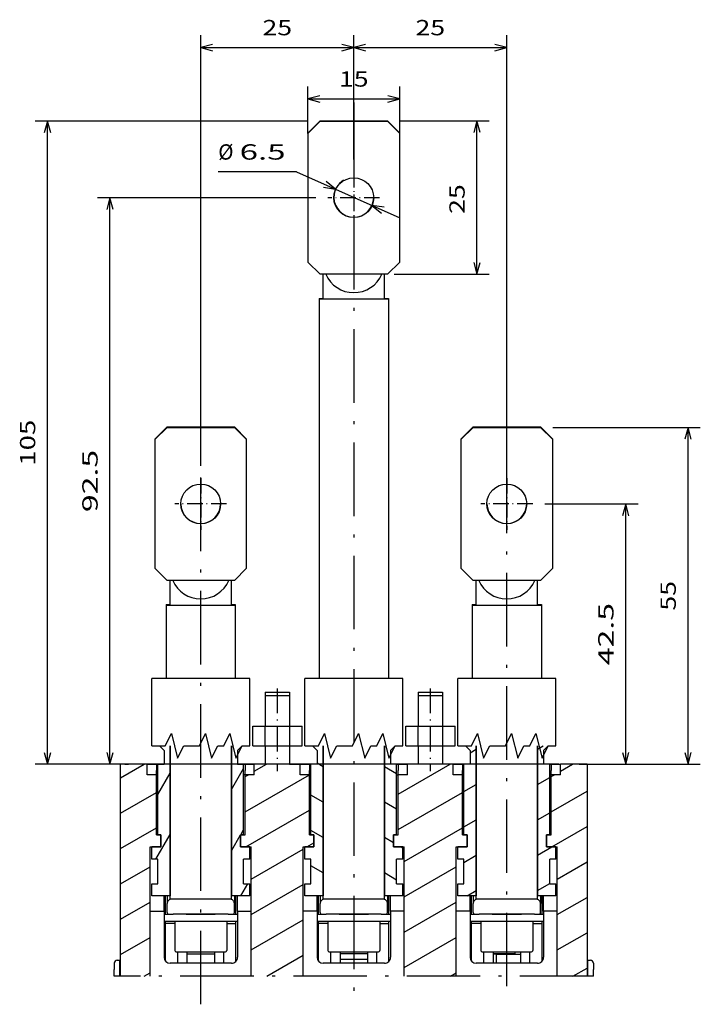
# Model space of a CAD drawing. Extents: x -21 to 1238, y 356 to 709.
# Drawn here: x 127 to 238, y 358 to 519 of the extents above; entities that cross this region are included whole.
import ezdxf
from ezdxf.enums import TextEntityAlignment as Align

# ---------------------------------------------------------------- set-up
doc = ezdxf.new("R2010")
doc.units = 0
doc.linetypes.add('DASHDOT', pattern=[18.5, 12, -3, 0.5, -3])
doc.layers.get('0').update_dxf_attribs({"linetype": 'CONTINUOUS'})
doc.styles.get("Standard").update_dxf_attribs({"font": 'isocp.shx'})
doc.dimstyles.get("Standard").update_dxf_attribs({"dimtxt": 2.5, "dimasz": 2.5, "dimexe": 1.25, "dimexo": 0.625, "dimtad": 1, "dimcen": 2.5, "dimazin": 3, "dimtfac": 1, "dimtmove": 0, "dimatfit": 3})

# ---------------------------------------------------------------- blocks, each defined once
blk = doc.blocks.new('*D94')
at = {"color": 7}
for p, q in [((156.131297, 446.172052), (156.131297, 516.470766)), ((181.131297, 496.17206), (181.131297, 516.470766)), ((156.131297, 514.470766), (181.131297, 514.470766))]:
    blk.add_line(p, q, dxfattribs=at)
for points in [[(158.063149, 514.988405), (156.131297, 514.470766), (158.063149, 513.953126)], [(179.199445, 513.953126), (181.131297, 514.470766), (179.199445, 514.988405)]]:
    blk.add_lwpolyline(points, dxfattribs=at)
blk.add_text('25', height=2.5, dxfattribs=at).set_placement((166.212709, 516.470766), (171.049885, 516.470766), align=Align.FIT)
blk = doc.blocks.new('*D95')
at = {"color": 7}
for p, q in [((181.131297, 496.17206), (181.131297, 516.470766)), ((206.131297, 446.172052), (206.131297, 516.470766)), ((181.131297, 514.470766), (206.131297, 514.470766))]:
    blk.add_line(p, q, dxfattribs=at)
for points in [[(183.063148, 514.988405), (181.131297, 514.470766), (183.063148, 513.953126)], [(204.199445, 513.953126), (206.131297, 514.470766), (204.199445, 514.988405)]]:
    blk.add_lwpolyline(points, dxfattribs=at)
blk.add_text('25', height=2.5, dxfattribs=at).set_placement((191.212709, 516.470766), (196.049885, 516.470766), align=Align.FIT)
blk = doc.blocks.new('*D96')
at = {"color": 7}
for p, q in [((213.631297, 452.447053), (237.738951, 452.447053)), ((235.738951, 397.447053), (235.738951, 452.447053))]:
    blk.add_line(p, q, dxfattribs=at)
at = {"color": 7, "ltscale": 0.465191}
blk.add_line((219.131297, 397.447053), (237.738951, 397.447053), dxfattribs=at)
at = {"color": 7}
for points in [[(236.256591, 450.515199), (235.738951, 452.447053), (235.221312, 450.515199)], [(235.221312, 399.378904), (235.738951, 397.447053), (236.256591, 399.378904)]]:
    blk.add_lwpolyline(points, dxfattribs=at)
blk.add_text('55', height=2.5, rotation=90.000003, dxfattribs=at).set_placement((233.738951, 422.528467), (233.738951, 427.36564), align=Align.FIT)
blk = doc.blocks.new('*D97')
at = {"color": 7}
for p, q in [((174.906297, 489.947053), (139.286006, 489.947053)), ((141.286006, 397.447053), (141.286006, 489.947053))]:
    blk.add_line(p, q, dxfattribs=at)
for points in [[(141.803645, 488.015199), (141.286006, 489.947053), (140.768367, 488.015199)], [(140.768367, 399.378904), (141.286006, 397.447053), (141.803645, 399.378904)]]:
    blk.add_lwpolyline(points, dxfattribs=at)
blk.add_text('92.5', height=2.5, rotation=90.000003, dxfattribs=at).set_placement((139.286006, 438.60988), (139.286006, 448.784227), align=Align.FIT)
blk = doc.blocks.new('*D98')
at = {"color": 7}
for p, q in [((173.631297, 502.447053), (129.098826, 502.447053)), ((131.098826, 397.447053), (131.098826, 502.447053)), ((213.131297, 397.447053), (129.098826, 397.447053))]:
    blk.add_line(p, q, dxfattribs=at)
for points in [[(131.616465, 500.515199), (131.098826, 502.447053), (130.581187, 500.515199)], [(130.581187, 399.378904), (131.098826, 397.447053), (131.616465, 399.378904)]]:
    blk.add_lwpolyline(points, dxfattribs=at)
blk.add_text('105', height=2.5, rotation=90.000003, dxfattribs=at).set_placement((129.098826, 446.19417), (129.098826, 453.699937), align=Align.FIT)
blk = doc.blocks.new('*D99')
at = {"color": 7, "ltscale": 0.380121}
blk.add_line((212.356297, 439.947053), (227.561125, 439.947053), dxfattribs=at)
at = {"color": 7}
blk.add_line((225.561125, 397.447053), (225.561125, 439.947053), dxfattribs=at)
at = {"color": 7, "ltscale": 0.158246}
blk.add_line((221.231295, 397.447053), (227.561125, 397.447053), dxfattribs=at)
at = {"color": 7}
for points in [[(226.078765, 438.015199), (225.561125, 439.947053), (225.043486, 438.015199)], [(225.043486, 399.378904), (225.561125, 397.447053), (226.078765, 399.378904)]]:
    blk.add_lwpolyline(points, dxfattribs=at)
blk.add_text('42.5', height=2.5, rotation=90.000003, dxfattribs=at).set_placement((223.561125, 413.60988), (223.561125, 423.784227), align=Align.FIT)
blk = doc.blocks.new('*D100')
at = {"color": 7, "ltscale": 0.320257}
blk.add_line((171.795685, 494.167085), (158.985417, 494.167085), dxfattribs=at)
at = {"color": 7, "ltscale": 0.46169}
blk.add_line((171.795685, 494.167085), (188.669138, 486.661119), dxfattribs=at)
at = {"color": 7}
for points in [[(176.186366, 491.647401), (178.161844, 491.335176), (176.607143, 492.593309)], [(186.076228, 488.38109), (184.100749, 488.693315), (185.655451, 487.435182)]]:
    blk.add_lwpolyline(points, dxfattribs=at)
blk.add_arc((181.131297, 490.014238), 3.25, 120.759698, 180.523215, dxfattribs=at)
for s, p, p2 in [('%%c', (158.985417, 496.167085), (161.485417, 496.167085)), ('6.5', (162.485417, 496.167085), (169.991181, 496.167085))]:
    blk.add_text(s, height=2.5, dxfattribs=at).set_placement(p, p2, align=Align.FIT)
blk = doc.blocks.new('*D101')
at = {"color": 7, "ltscale": 0.365365}
blk.add_line((188.631297, 502.514238), (203.24589, 502.514238), dxfattribs=at)
at = {"color": 7}
blk.add_line((201.24589, 477.447053), (201.24589, 502.514238), dxfattribs=at)
at = {"color": 7, "ltscale": 0.3883}
blk.add_line((187.713873, 477.447053), (203.24589, 477.447053), dxfattribs=at)
at = {"color": 7}
for points in [[(201.763528, 500.582399), (201.24589, 502.514238), (200.728253, 500.582399)], [(200.728253, 479.378908), (201.24589, 477.447053), (201.763528, 479.378908)]]:
    blk.add_lwpolyline(points, dxfattribs=at)
blk.add_text('25', height=2.5, rotation=90.000003, dxfattribs=at).set_placement((199.24589, 487.308488), (199.24589, 492.145677), align=Align.FIT)
blk = doc.blocks.new('*D102')
at = {"color": 7, "ltscale": 0.190936}
for p, q in [((173.631297, 500.447053), (173.631297, 508.084474)), ((188.631297, 500.447053), (188.631297, 508.084474))]:
    blk.add_line(p, q, dxfattribs=at)
at = {"color": 7, "ltscale": 0.375}
blk.add_line((173.631297, 506.084474), (188.631297, 506.084474), dxfattribs=at)
at = {"color": 7}
for points in [[(175.563149, 506.602113), (173.631297, 506.084474), (175.563149, 505.566835)], [(186.699445, 505.566835), (188.631297, 506.084474), (186.699445, 506.602113)]]:
    blk.add_lwpolyline(points, dxfattribs=at)
blk.add_text('15', height=2.5, dxfattribs=at).set_placement((178.712709, 508.084474), (183.549885, 508.084474), align=Align.FIT)
blk = doc.blocks.new('BLOCK530')
at = {"color": 7, "linetype": 'DASHDOT', "ltscale": 0.21125}
for p, q in [((25, 96.224998), (25, 87.775002)), ((29.225, 92), (20.775, 92))]:
    blk.add_line(p, q, dxfattribs=at)
blk = doc.blocks.new('BLOCK531')
at = {"color": 7, "linetype": 'DASHDOT', "ltscale": 0.21125}
for p, q in [((-25, 96.224998), (-25, 87.775002)), ((-20.775, 92), (-29.225, 92))]:
    blk.add_line(p, q, dxfattribs=at)
blk = doc.blocks.new('BLOCK532')
at = {"color": 7, "linetype": 'DASHDOT', "ltscale": 0.21125}
for p, q in [((0, 146.225006), (0, 137.774994)), ((4.225, 142), (-4.225, 142))]:
    blk.add_line(p, q, dxfattribs=at)
blk = doc.blocks.new('BLOCK533')
at = {"color": 7, "ltscale": 0.070711}
for p, q in [((-5.5, 154.567184), (-7.5, 152.567184)), ((-5.5, 154.5), (-7.5, 152.5)), ((5.5, 154.567184), (7.5, 152.567184)), ((5.5, 154.5), (7.5, 152.5)), ((-5.5, 129.5), (-7.5, 131.5)), ((5.5, 129.5), (7.5, 131.5)), ((-30.5, 104.567192), (-32.5, 102.567192)), ((-30.5, 104.5), (-32.5, 102.5)), ((-19.5, 104.567192), (-17.5, 102.567192)), ((-19.5, 104.5), (-17.5, 102.5)), ((19.5, 104.567192), (17.5, 102.567192)), ((19.5, 104.5), (17.5, 102.5)), ((30.5, 104.567192), (32.5, 102.567192)), ((30.5, 104.5), (32.5, 102.5)), ((-30.5, 79.5), (-32.5, 81.5)), ((-19.5, 79.5), (-17.5, 81.5)), ((19.5, 79.5), (17.5, 81.5)), ((30.5, 79.5), (32.5, 81.5))]:
    blk.add_line(p, q, dxfattribs=at)
at = {"color": 7, "ltscale": 0.275}
for p, q in [((-5.5, 154.567184), (5.5, 154.567184)), ((-5.5, 154.5), (5.5, 154.5)), ((-30.5, 104.567192), (-19.5, 104.567192)), ((-30.5, 104.5), (-19.5, 104.5)), ((19.5, 104.567192), (30.5, 104.567192)), ((19.5, 104.5), (30.5, 104.5)), ((-33, 52.5), (-33, 63.5)), ((-17, 52.5), (-17, 63.5)), ((-17, 52.5), (-17, 63.5)), ((-8, 52.5), (-8, 63.5)), ((8, 52.5), (8, 63.5)), ((8, 52.5), (8, 63.5)), ((17, 52.5), (17, 63.5)), ((33, 52.5), (33, 63.5)), ((33, 52.5), (33, 63.5))]:
    blk.add_line(p, q, dxfattribs=at)
at = {"color": 7, "ltscale": 0.001682}
for p, q in [((-7.5, 152.567184), (-7.5, 152.499924)), ((7.5, 152.499924), (7.5, 152.567184)), ((-5.65, 125.567192), (-5.65, 125.499916)), ((-32.5, 102.567192), (-32.5, 102.499924)), ((-17.5, 102.499924), (-17.5, 102.567192)), ((17.5, 102.567192), (17.5, 102.499924)), ((32.5, 102.499924), (32.5, 102.567192)), ((-30.65, 75.567192), (-30.65, 75.499916)), ((19.35, 75.567192), (19.35, 75.499916))]:
    blk.add_line(p, q, dxfattribs=at)
at = {"color": 7}
for p, q in [((-7.5, 152.5), (-7.5, 131.5)), ((7.5, 131.5), (7.5, 152.5)), ((-5.65, 125.5), (-5.65, 63.499996)), ((5.65, 125.567192), (5.65, 63.499916)), ((5.65, 125.5), (5.65, 63.499996)), ((-32.5, 102.5), (-32.5, 81.5)), ((-17.5, 81.5), (-17.5, 102.5)), ((17.5, 102.5), (17.5, 81.5)), ((32.5, 81.5), (32.5, 102.5)), ((-30, 52.5), (-30, 28)), ((-30, 27.5), (-30, 52.5)), ((-20, 52.5), (-20, 28)), ((-20, 27.5), (-20, 52.5)), ((-5, 52.5), (-5, 28)), ((-5, 27.5), (-5, 52.5)), ((5, 52.5), (5, 28)), ((5, 27.5), (5, 52.5)), ((20, 52.5), (20, 28)), ((20, 27.5), (20, 52.5)), ((30, 52.5), (30, 28)), ((30, 27.5), (30, 52.5)), ((-38.099998, 14.881002), (-38.099998, 49.5)), ((38.099998, 49.5), (38.099998, 14.881002)), ((-33.25, 14.881002), (-33.25, 36)), ((-16.75, 14.881002), (-16.75, 36)), ((-8.25, 14.881002), (-8.25, 36)), ((8.25, 14.881002), (8.25, 36)), ((16.75, 14.881002), (16.75, 36)), ((33.25, 14.881002), (33.25, 36))]:
    blk.add_line(p, q, dxfattribs=at)
at = {"color": 7, "ltscale": 0.0125}
for p, q in [((-5, 129.5), (-5.5, 129.5)), ((5.5, 129.5), (5, 129.5)), ((-30, 79.5), (-30.5, 79.5)), ((-19.5, 79.5), (-20, 79.5)), ((20, 79.5), (19.5, 79.5)), ((30.5, 79.5), (30, 79.5)), ((-31.5, 38), (-32, 38)), ((-18, 38), (-18.5, 38)), ((-6.5, 38), (-7, 38)), ((7, 38), (6.5, 38)), ((18.5, 38), (18, 38)), ((32, 38), (31.5, 38)), ((-31, 25.5), (-31, 24.999994)), ((-6, 25.5), (-6, 24.999994)), ((19, 25.5), (19, 24.999994)), ((23.249996, 18.5), (22.74999, 18.5))]:
    blk.add_line(p, q, dxfattribs=at)
at = {"color": 7, "ltscale": 0.1}
for p, q in [((-5, 125.5), (-5, 129.5)), ((5, 125.5), (5, 129.5)), ((-30, 75.5), (-30, 79.5)), ((-20, 75.5), (-20, 79.5)), ((20, 75.5), (20, 79.5)), ((30, 75.5), (30, 79.5)), ((-32, 30), (-32, 34)), ((-18, 30), (-18, 34)), ((-7, 30), (-7, 34)), ((7, 30), (7, 34)), ((18, 30), (18, 34)), ((32, 30), (32, 34)), ((23.25, 18.5), (27.25, 18.5))]:
    blk.add_line(p, q, dxfattribs=at)
at = {"color": 7, "ltscale": 0.010436}
for p, q in [((-4.582576, 129.5), (-5, 129.5)), ((5, 129.5), (4.582576, 129.5)), ((-29.582575, 79.5), (-30, 79.5)), ((-20, 79.5), (-20.417425, 79.5)), ((20.417425, 79.5), (20, 79.5)), ((30, 79.5), (29.582575, 79.5))]:
    blk.add_line(p, q, dxfattribs=at)
at = {"color": 7, "ltscale": 0.229129}
for p, q in [((4.582576, 129.5), (-4.582576, 129.5)), ((-20.417425, 79.5), (-29.582575, 79.5)), ((29.582575, 79.5), (20.417425, 79.5))]:
    blk.add_line(p, q, dxfattribs=at)
at = {"color": 7, "ltscale": 0.098318}
for p, q in [((5, 125.567184), (5, 129.499924)), ((-20, 75.567192), (-20, 79.499916)), ((30, 75.567192), (30, 79.499916))]:
    blk.add_line(p, q, dxfattribs=at)
at = {"color": 7, "ltscale": 0.016255}
for p, q in [((-5.65, 125.567192), (-4.999792, 125.567192)), ((4.999795, 125.567192), (5.65, 125.567192)), ((-30.65, 75.567192), (-29.999792, 75.567192)), ((-20.000204, 75.567192), (-19.35, 75.567192)), ((19.35, 75.567192), (20.000208, 75.567192)), ((29.999796, 75.567192), (30.65, 75.567192))]:
    blk.add_line(p, q, dxfattribs=at)
at = {"color": 7, "ltscale": 0.2825}
for p, q in [((-5.65, 125.5), (5.65, 125.5)), ((-30.65, 75.5), (-19.35, 75.5)), ((19.35, 75.5), (30.65, 75.5))]:
    blk.add_line(p, q, dxfattribs=at)
at = {"color": 7, "ltscale": 0.301682}
for p, q in [((-19.35, 75.567192), (-19.35, 63.499916)), ((30.65, 75.567192), (30.65, 63.499916))]:
    blk.add_line(p, q, dxfattribs=at)
at = {"color": 7, "ltscale": 0.3}
for p, q in [((-30.65, 75.5), (-30.65, 63.499996)), ((-19.35, 75.5), (-19.35, 63.499996)), ((19.35, 75.5), (19.35, 63.499996)), ((30.65, 75.5), (30.65, 63.499996)), ((-31, 23.9), (-19, 23.9)), ((-6, 23.9), (6, 23.9)), ((19, 23.9), (31, 23.9))]:
    blk.add_line(p, q, dxfattribs=at)
at = {"color": 7, "ltscale": 0.4}
for p, q in [((-17, 63.5), (-33, 63.5)), ((8, 63.5), (-8, 63.5)), ((33, 63.5), (17, 63.5))]:
    blk.add_line(p, q, dxfattribs=at)
at = {"color": 7, "ltscale": 0.026029}
for p, q in [((-14.5, 61.25), (-13.458851, 61.25)), ((10.5, 61.25), (11.541149, 61.25)), ((-14.5, 60.75), (-13.458851, 60.75)), ((10.5, 60.75), (11.541149, 60.75))]:
    blk.add_line(p, q, dxfattribs=at)
at = {"color": 7, "ltscale": 0.13875}
for p, q in [((-14.5, 61.25), (-14.5, 55.699997)), ((-10.5, 61.25), (-10.5, 55.699997)), ((10.5, 61.25), (10.5, 55.699997)), ((14.5, 61.25), (14.5, 55.699997))]:
    blk.add_line(p, q, dxfattribs=at)
at = {"color": 7, "ltscale": 0.073971}
for p, q in [((-13.458851, 61.25), (-10.5, 61.25)), ((11.541149, 61.25), (14.5, 61.25)), ((-13.458851, 60.75), (-10.5, 60.75)), ((11.541149, 60.75), (14.5, 60.75))]:
    blk.add_line(p, q, dxfattribs=at)
at = {"color": 7, "ltscale": 0.12625}
for p, q in [((-14.5, 60.75), (-14.5, 55.699997)), ((-10.5, 60.75), (-10.5, 55.699997)), ((10.5, 60.75), (10.5, 55.699997)), ((14.5, 60.75), (14.5, 55.699997))]:
    blk.add_line(p, q, dxfattribs=at)
at = {"color": 7, "ltscale": 0.050518}
for p, q in [((-16.513641, 55.700001), (-14.492916, 55.700001)), ((-10.451465, 55.700001), (-8.430738, 55.700001)), ((8.486358, 55.700001), (10.507084, 55.700001)), ((14.548535, 55.700001), (16.569262, 55.700001)), ((-16.513641, 52.5), (-14.492916, 52.5)), ((-10.451465, 52.5), (-8.430738, 52.5)), ((8.486358, 52.5), (10.507084, 52.5)), ((14.548535, 52.5), (16.569262, 52.5))]:
    blk.add_line(p, q, dxfattribs=at)
at = {"color": 7, "ltscale": 0.08}
for p, q in [((-16.513641, 52.5), (-16.513641, 55.700001)), ((-14.492916, 52.5), (-14.492916, 55.700001)), ((-10.451465, 52.5), (-10.451465, 55.700001)), ((-8.430738, 52.5), (-8.430738, 55.700001)), ((8.486358, 52.5), (8.486358, 55.700001)), ((10.507084, 52.5), (10.507084, 55.700001)), ((14.548535, 52.5), (14.548535, 55.700001)), ((16.569262, 52.5), (16.569262, 55.700001))]:
    blk.add_line(p, q, dxfattribs=at)
at = {"color": 7, "ltscale": 0.101036}
for p, q in [((-14.492916, 55.700001), (-10.451465, 55.700001)), ((10.507084, 55.700001), (14.548535, 55.700001)), ((-14.492916, 52.5), (-10.451465, 52.5)), ((10.507084, 52.5), (14.548535, 52.5))]:
    blk.add_line(p, q, dxfattribs=at)
at = {"color": 7, "ltscale": 0.03125}
for p, q in [((-33, 52.5), (-31.75, 52.5)), ((-18.25, 52.5), (-17, 52.5)), ((-8, 52.5), (-6.75, 52.5)), ((6.75, 52.5), (8, 52.5)), ((17, 52.5), (18.25, 52.5)), ((31.75, 52.5), (33, 52.5)), ((-32.25, 49.5), (-31.000006, 49.5)), ((-19.000006, 49.5), (-17.75, 49.5)), ((-6.000006, 49.5), (-7.25, 49.5)), ((7.25, 49.5), (5.999994, 49.5)), ((18.999994, 49.5), (17.75, 49.5)), ((32.25, 49.5), (30.999994, 49.5)), ((-30.5, 28.000013), (-30.5, 26.75)), ((-19.5, 28.000013), (-19.5, 26.75)), ((-5.5, 28.000013), (-5.5, 26.75)), ((5.5, 28.000013), (5.5, 26.75)), ((19.5, 28.000013), (19.5, 26.75)), ((30.5, 28.000013), (30.5, 26.75))]:
    blk.add_line(p, q, dxfattribs=at)
at = {"color": 7, "ltscale": 0.026517}
for p, q in [((-31.75, 52.5), (-31, 51.75)), ((-18.25, 52.5), (-19, 51.75)), ((-6.75, 52.5), (-6, 51.75)), ((6.75, 52.5), (6, 51.75)), ((18.25, 52.5), (19, 51.75)), ((31.75, 52.5), (31, 51.75))]:
    blk.add_line(p, q, dxfattribs=at)
at = {"color": 7, "ltscale": 0.05625}
for p, q in [((-31, 51.75), (-31, 49.5)), ((-19, 51.75), (-19, 49.5)), ((-6, 51.75), (-6, 49.5)), ((6, 51.75), (6, 49.5)), ((19, 51.75), (19, 49.5)), ((31, 51.75), (31, 49.5)), ((10.499991, 49.5), (8.249989, 49.5)), ((16.749987, 49.5), (14.499991, 49.5)), ((-33.25, 25.5), (-31, 25.5)), ((-19, 25.5), (-16.75, 25.5)), ((-6, 25.5), (-8.25, 25.5)), ((8.25, 25.5), (6, 25.5)), ((19, 25.5), (16.75, 25.5)), ((33.25, 25.5), (31, 25.5))]:
    blk.add_line(p, q, dxfattribs=at)
at = {"color": 7, "ltscale": 0.075}
for p, q in [((-14.5, 52.499996), (-14.5, 49.499996)), ((-14.5, 52.499996), (-14.5, 49.499996)), ((-10.5, 52.499996), (-10.5, 49.499996)), ((-10.5, 52.499996), (-10.5, 49.499996)), ((-30, 28), (-33, 28)), ((-30.75, 24.999962), (-30.75, 27.999964)), ((-17, 28), (-20, 28)), ((-19.25, 24.999962), (-19.25, 27.999964)), ((-5, 28), (-8, 28)), ((-5.75, 24.999962), (-5.75, 27.999964)), ((8, 28), (5, 28)), ((5.75, 24.999962), (5.75, 27.999964)), ((20, 28), (17, 28)), ((19.25, 24.999962), (19.25, 27.999964)), ((33, 28), (30, 28)), ((30.75, 24.999962), (30.75, 27.999964))]:
    blk.add_line(p, q, dxfattribs=at)
at = {"color": 7, "ltscale": 0.075002}
for p, q in [((10.5, 52.499996), (10.5, 49.499924)), ((10.5, 52.499996), (10.5, 49.499924)), ((14.5, 52.499996), (14.5, 49.499924)), ((14.5, 52.499996), (14.5, 49.499924))]:
    blk.add_line(p, q, dxfattribs=at)
at = {"color": 7, "ltscale": 0.10875}
for p, q in [((-33.75, 49.5), (-38.099998, 49.5)), ((38.099998, 49.5), (33.75, 49.5))]:
    blk.add_line(p, q, dxfattribs=at)
at = {"color": 7, "ltscale": 0.0175}
for p, q in [((-37.400002, 49.5), (-38.099998, 49.5)), ((37.400002, 49.5), (38.099998, 49.5)), ((-30.200001, 25), (-29.5, 25)), ((-20.5, 25), (-19.799999, 25)), ((-5.2, 25), (-4.5, 25)), ((4.5, 25), (5.2, 25)), ((19.799999, 25), (20.5, 25)), ((29.5, 25), (30.200001, 25))]:
    blk.add_line(p, q, dxfattribs=at)
at = {"color": 7, "ltscale": 0.015}
for p, q in [((-37.400002, 49.5), (-36.799999, 49.5)), ((36.799999, 49.5), (37.400002, 49.5))]:
    blk.add_line(p, q, dxfattribs=at)
at = {"color": 7, "ltscale": 0.02}
for p, q in [((-36, 49.5), (-36.799999, 49.5)), ((36.799999, 49.5), (36, 49.5))]:
    blk.add_line(p, q, dxfattribs=at)
at = {"color": 7, "ltscale": 0.05}
for p, q in [((-34, 49.5), (-36, 49.5)), ((36, 49.5), (34, 49.5)), ((-31.5, 36), (-31.5, 38)), ((-31.5, 38), (-31.5, 36)), ((-18.5, 36), (-18.5, 38)), ((-18.5, 38), (-18.5, 36)), ((-6.5, 36), (-6.5, 38)), ((-6.5, 38), (-6.5, 36)), ((6.5, 36), (6.5, 38)), ((6.5, 38), (6.5, 36)), ((18.5, 36), (18.5, 38)), ((18.5, 38), (18.5, 36)), ((31.5, 36), (31.5, 38)), ((31.5, 38), (31.5, 36)), ((-33, 34), (-33, 36)), ((-17, 34), (-17, 36)), ((-8, 34), (-8, 36)), ((8, 34), (8, 36)), ((17, 34), (17, 36)), ((33, 34), (33, 36)), ((-33, 28), (-33, 30)), ((-17, 28), (-17, 30)), ((-8, 28), (-8, 30)), ((8, 28), (8, 30)), ((17, 28), (17, 30)), ((33, 28), (33, 30))]:
    blk.add_line(p, q, dxfattribs=at)
at = {"color": 7, "ltscale": 0.0375}
for p, q in [((-33.75, 49.5), (-32.25, 49.5)), ((-32, 49.5), (-33.5, 49.5)), ((-16.5, 49.5), (-18, 49.5)), ((-17.75, 49.5), (-16.25, 49.5)), ((-8.75, 49.5), (-7.25, 49.5)), ((8.5, 49.5), (7, 49.5)), ((7.25, 49.5), (8.75, 49.5)), ((16.25, 49.5), (17.75, 49.5)), ((18, 49.5), (16.5, 49.5)), ((33.5, 49.5), (32, 49.5)), ((32.25, 49.5), (33.75, 49.5)), ((-32.25, 47.792892), (-33.75, 47.792892)), ((-16.25, 47.792892), (-17.75, 47.792892)), ((-7.25, 47.792892), (-8.75, 47.792892)), ((8.75, 47.792892), (7.25, 47.792892)), ((17.75, 47.792892), (16.25, 47.792892)), ((33.75, 47.792892), (32.25, 47.792892)), ((-31.5, 36), (-33, 36)), ((-17, 36), (-18.5, 36)), ((-6.5, 36), (-8, 36)), ((8, 36), (6.5, 36)), ((18.5, 36), (17, 36)), ((33, 36), (31.5, 36)), ((-38.25, 17.5), (-38.25, 16)), ((38.25, 16), (38.25, 17.5))]:
    blk.add_line(p, q, dxfattribs=at)
at = {"color": 7, "ltscale": 0.042678}
for p, q in [((-33.75, 47.792892), (-33.75, 49.5)), ((-16.25, 47.792892), (-16.25, 49.5)), ((-8.75, 47.792892), (-8.75, 49.5)), ((8.75, 47.792892), (8.75, 49.5)), ((16.25, 47.792892), (16.25, 49.5)), ((33.75, 47.792892), (33.75, 49.5))]:
    blk.add_line(p, q, dxfattribs=at)
at = {"color": 7, "ltscale": 0.031248}
for p, q in [((-33.25, 49.5), (-32.000072, 49.5)), ((16.75, 49.5), (17.999926, 49.5))]:
    blk.add_line(p, q, dxfattribs=at)
at = {"color": 7, "ltscale": 0.025}
for p, q in [((-32.25, 49.5), (-32.25, 48.5)), ((-31, 49.5), (-32, 49.5)), ((-18, 49.5), (-19, 49.5)), ((-17.75, 49.5), (-17.75, 48.5)), ((-7.25, 49.5), (-7.25, 48.5)), ((-6, 49.5), (-7, 49.5)), ((7, 49.5), (6, 49.5)), ((7.25, 49.5), (7.25, 48.5)), ((17.75, 49.5), (17.75, 48.5)), ((19, 49.5), (18, 49.5)), ((32, 49.5), (31, 49.5)), ((32.25, 49.5), (32.25, 48.5)), ((-32, 34), (-33, 34)), ((-17, 34), (-18, 34)), ((-7, 34), (-8, 34)), ((8, 34), (7, 34)), ((18, 34), (17, 34)), ((33, 34), (32, 34)), ((-33, 30), (-32, 30)), ((-18, 30), (-17, 30)), ((-8, 30), (-7, 30)), ((7, 30), (8, 30)), ((17, 30), (18, 30)), ((32, 30), (33, 30)), ((-39.150002, 17), (-39.150002, 16)), ((39.150002, 17), (39.150002, 16))]:
    blk.add_line(p, q, dxfattribs=at)
at = {"color": 7, "ltscale": 0.017681}
for p, q in [((-32.25, 47.792774), (-32.25, 48.5)), ((-7.25, 47.792774), (-7.25, 48.5)), ((17.75, 47.792774), (17.75, 48.5))]:
    blk.add_line(p, q, dxfattribs=at)
at = {"color": 7, "ltscale": 0.2875}
for p, q in [((-32, 38), (-32, 49.5)), ((-18, 38), (-18, 49.5)), ((-7, 38), (-7, 49.5)), ((7, 38), (7, 49.5)), ((18, 38), (18, 49.5)), ((32, 38), (32, 49.5))]:
    blk.add_line(p, q, dxfattribs=at)
at = {"color": 7, "ltscale": 0.031252}
for p, q in [((-18.000069, 49.5), (-16.75, 49.5)), ((6.999932, 49.5), (8.25, 49.5)), ((31.999931, 49.5), (33.25, 49.5))]:
    blk.add_line(p, q, dxfattribs=at)
at = {"color": 7, "ltscale": 0.017678}
for p, q in [((-17.75, 47.792873), (-17.75, 48.5)), ((7.25, 47.792873), (7.25, 48.5)), ((32.25, 47.792873), (32.25, 48.5))]:
    blk.add_line(p, q, dxfattribs=at)
at = {"color": 7, "ltscale": 0.056248}
blk.add_line((-14.500085, 49.5), (-16.750011, 49.5), dxfattribs=at)
at = {"color": 7, "ltscale": 0.1875}
for p, q in [((-8.75, 49.5), (-16.25, 49.5)), ((16.25, 49.5), (8.75, 49.5)), ((-19, 25.5), (-19, 18)), ((6, 25.5), (6, 18)), ((31, 25.5), (31, 18))]:
    blk.add_line(p, q, dxfattribs=at)
at = {"color": 7, "ltscale": 0.0875}
blk.add_line((-10.500036, 49.5), (-7.000039, 49.5), dxfattribs=at)
at = {"color": 7, "ltscale": 0.244822}
for p, q in [((-32.25, 38), (-32.25, 47.792892)), ((-17.75, 38), (-17.75, 47.792892)), ((-7.25, 38), (-7.25, 47.792892)), ((7.25, 38), (7.25, 47.792892)), ((17.75, 38), (17.75, 47.792892)), ((32.25, 38), (32.25, 47.792892))]:
    blk.add_line(p, q, dxfattribs=at)
at = {"color": 7, "ltscale": 0.00625}
for p, q in [((-32.000004, 47.75), (-32.25, 47.75)), ((-17.75, 47.75), (-18.000004, 47.75)), ((-7.25, 47.75), (-7.000004, 47.75)), ((6.999996, 47.75), (7.25, 47.75)), ((17.75, 47.75), (17.999996, 47.75)), ((31.999996, 47.75), (32.25, 47.75)), ((-29.5, 27.5), (-29.75, 27.5)), ((-20.25, 27.5), (-20.5, 27.5)), ((-4.5, 27.5), (-4.75, 27.5)), ((4.75, 27.5), (4.5, 27.5)), ((20.5, 27.5), (20.25, 27.5)), ((29.75, 27.5), (29.5, 27.5))]:
    blk.add_line(p, q, dxfattribs=at)
at = {"color": 7, "ltscale": 0.01875}
for p, q in [((-32.25, 38), (-31.5, 38)), ((-18.5, 38), (-17.75, 38)), ((-7.25, 38), (-6.5, 38)), ((6.5, 38), (7.25, 38)), ((17.75, 38), (18.5, 38)), ((31.5, 38), (32.25, 38))]:
    blk.add_line(p, q, dxfattribs=at)
at = {"color": 7, "ltscale": 0.04375}
for p, q in [((-33.25, 36), (-31.5, 36)), ((-18.5, 36), (-16.75, 36)), ((-8.25, 36), (-6.5, 36)), ((6.5, 36), (8.25, 36)), ((16.75, 36), (18.5, 36)), ((31.5, 36), (33.25, 36))]:
    blk.add_line(p, q, dxfattribs=at)
at = {"color": 7, "ltscale": 0.0625}
for p, q in [((-31, 25.5), (-31, 27.999996)), ((-19, 25.5), (-19, 27.999996)), ((-6, 25.5), (-6, 27.999996)), ((6, 25.5), (6, 27.999996)), ((19, 25.5), (19, 27.999996)), ((31, 25.5), (31, 27.999996))]:
    blk.add_line(p, q, dxfattribs=at)
at = {"color": 7, "ltscale": 0.25}
for p, q in [((-20, 27.5), (-30, 27.5)), ((5, 27.5), (-5, 27.5)), ((30, 27.5), (20, 27.5)), ((-20, 17), (-30, 17)), ((5, 17), (-5, 17)), ((30, 17), (20, 17))]:
    blk.add_line(p, q, dxfattribs=at)
at = {"color": 7, "ltscale": 0.225}
for p, q in [((-20.5, 27.5), (-29.5, 27.5)), ((4.5, 27.5), (-4.5, 27.5)), ((29.5, 27.5), (20.5, 27.5)), ((-20.5, 25), (-29.5, 25)), ((4.5, 25), (-4.5, 25)), ((29.5, 25), (20.5, 25))]:
    blk.add_line(p, q, dxfattribs=at)
at = {"color": 7, "ltscale": 0.03625}
for p, q in [((-30.5, 25.299999), (-30.5, 26.75)), ((-19.5, 25.299999), (-19.5, 26.75)), ((-5.5, 25.299999), (-5.5, 26.75)), ((5.5, 25.299999), (5.5, 26.75)), ((19.5, 25.299999), (19.5, 26.75)), ((30.5, 25.299999), (30.5, 26.75))]:
    blk.add_line(p, q, dxfattribs=at)
at = {"color": 7, "ltscale": 0.020003}
for p, q in [((-31, 25), (-30.199896, 25)), ((-19.800104, 25), (-19, 25)), ((-6, 25), (-5.199895, 25)), ((5.199895, 25), (6, 25)), ((19, 25), (19.800104, 25)), ((30.199896, 25), (31, 25))]:
    blk.add_line(p, q, dxfattribs=at)
at = {"color": 7, "ltscale": 0.0275}
for p, q in [((-31, 25), (-31, 23.9)), ((-19, 25), (-19, 23.9)), ((-6, 25), (-6, 23.9)), ((6, 25), (6, 23.9)), ((19, 25), (19, 23.9)), ((31, 25), (31, 23.9))]:
    blk.add_line(p, q, dxfattribs=at)
at = {"color": 7, "ltscale": 0.119039}
for p, q in [((-27.380781, 25), (-22.619219, 25)), ((-2.380782, 25), (2.380782, 25)), ((22.619219, 25), (27.380781, 25))]:
    blk.add_line(p, q, dxfattribs=at)
at = {"color": 7, "ltscale": 0.1475}
for p, q in [((-31, 23.899994), (-31, 18)), ((-6, 23.899994), (-6, 18)), ((19, 23.899994), (19, 18))]:
    blk.add_line(p, q, dxfattribs=at)
at = {"color": 7, "ltscale": 0.164037}
for p, q in [((-30.75, 17.338495), (-30.75, 23.899961)), ((-5.75, 17.338495), (-5.75, 23.899961)), ((19.25, 17.338495), (19.25, 23.899961))]:
    blk.add_line(p, q, dxfattribs=at)
at = {"color": 7, "ltscale": 0.037499}
for p, q in [((-29.250038, 23.5), (-30.75, 23.5)), ((-4.250038, 23.5), (-5.75, 23.5)), ((20.749962, 23.5), (19.25, 23.5))]:
    blk.add_line(p, q, dxfattribs=at)
at = {"color": 7, "ltscale": 0.12}
for p, q in [((-29.25, 23.9), (-29.25, 19.1)), ((-20.75, 23.9), (-20.75, 19.1)), ((-4.25, 23.9), (-4.25, 19.1)), ((4.25, 23.9), (4.25, 19.1)), ((20.75, 23.9), (20.75, 19.1)), ((29.25, 23.9), (29.25, 19.1))]:
    blk.add_line(p, q, dxfattribs=at)
at = {"color": 7, "ltscale": 0.037501}
for p, q in [((-20.750038, 23.5), (-19.25, 23.5)), ((4.249962, 23.5), (5.75, 23.5)), ((29.249962, 23.5), (30.75, 23.5)), ((-27.25, 18.5), (-27.25, 16.999966)), ((-2.25, 18.5), (-2.25, 16.999966)), ((22.75, 18.5), (22.75, 16.999966)), ((23.25, 18.5), (23.25, 16.999964))]:
    blk.add_line(p, q, dxfattribs=at)
at = {"color": 7, "ltscale": 0.164035}
for p, q in [((-19.25, 17.338568), (-19.25, 23.899961)), ((5.75, 17.338568), (5.75, 23.899961)), ((30.75, 17.338568), (30.75, 23.899961))]:
    blk.add_line(p, q, dxfattribs=at)
at = {"color": 7, "ltscale": 0.2025}
for p, q in [((-29.049999, 18.9), (-20.950001, 18.9)), ((-4.05, 18.9), (4.05, 18.9)), ((20.950001, 18.9), (29.049999, 18.9))]:
    blk.add_line(p, q, dxfattribs=at)
at = {"color": 7, "ltscale": 0.0475}
for p, q in [((-28.75, 16.999968), (-28.75, 18.899961)), ((-27.25, 18.899961), (-27.25, 16.999968)), ((-22.75, 18.899961), (-22.75, 16.999968)), ((-21.25, 16.999968), (-21.25, 18.899961)), ((-3.75, 16.999968), (-3.75, 18.899961)), ((-2.25, 18.899961), (-2.25, 16.999968)), ((2.25, 18.899961), (2.25, 16.999968)), ((3.75, 16.999968), (3.75, 18.899961)), ((21.25, 16.999968), (21.25, 18.899961)), ((22.75, 18.899961), (22.75, 16.999968)), ((27.25, 18.899961), (27.25, 16.999968)), ((28.75, 16.999968), (28.75, 18.899961))]:
    blk.add_line(p, q, dxfattribs=at)
at = {"color": 7, "ltscale": 0.009999}
for p, q in [((-27.25, 18.899958), (-27.25, 18.5)), ((-2.25, 18.899958), (-2.25, 18.5)), ((22.75, 18.899958), (22.75, 18.5))]:
    blk.add_line(p, q, dxfattribs=at)
at = {"color": 7, "ltscale": 0.1125}
for p, q in [((-22.75, 18.5), (-27.25, 18.5)), ((2.249985, 18.541739), (-2.250015, 18.541739)), ((2.25, 17.636379), (-2.25, 17.636379))]:
    blk.add_line(p, q, dxfattribs=at)
at = {"color": 7, "ltscale": 0.09}
blk.add_line((22.749987, 18.600525), (26.35, 18.600525), dxfattribs=at)
at = {"color": 7, "ltscale": 0.00751}
blk.add_line((26.35, 18.600525), (26.35, 18.900917), dxfattribs=at)
at = {"color": 7, "ltscale": 0.01}
for p, q in [((-38.650002, 17.5), (-38.25, 17.5)), ((38.25, 17.5), (38.650002, 17.5))]:
    blk.add_line(p, q, dxfattribs=at)
at = {"color": 7, "ltscale": 0.027975}
for p, q in [((-39.150002, 14.881002), (-39.150002, 16)), ((-38.25, 16), (-38.25, 14.881002)), ((38.25, 14.881002), (38.25, 16)), ((39.150002, 14.881002), (39.150002, 16))]:
    blk.add_line(p, q, dxfattribs=at)
at = {"color": 7, "linetype": 'DASHDOT'}
blk.add_line((39.150002, 14.881002), (-39.150002, 14.881002), dxfattribs=at)
at = {"color": 7}
for points in [[(-31.75, 52.5), (-30.783882, 52.5), (-29.783882, 54.5), (-28.783882, 50.5), (-27.783882, 52.5)], [(-27.783882, 52.5), (-25.216118, 52.5), (-24.216118, 54.5), (-23.216118, 50.5), (-22.216118, 52.5)], [(-22.216118, 52.5), (-21.25, 52.5), (-20.25, 54.5), (-19.25, 50.5), (-18.25, 52.5)], [(-6.75, 52.5), (-5.783882, 52.5), (-4.783882, 54.5), (-3.783882, 50.5), (-2.783882, 52.5)], [(-2.783882, 52.5), (-0.216118, 52.5), (0.783882, 54.5), (1.783882, 50.5), (2.783882, 52.5)], [(2.783882, 52.5), (3.75, 52.5), (4.75, 54.5), (5.75, 50.5), (6.75, 52.5)], [(18.25, 52.5), (19.216118, 52.5), (20.216118, 54.5), (21.216118, 50.5), (22.216118, 52.5)], [(22.216118, 52.5), (24.783882, 52.5), (25.783882, 54.5), (26.783882, 50.5), (27.783882, 52.5)], [(27.783882, 52.5), (28.75, 52.5), (29.75, 54.5), (30.75, 50.5), (31.75, 52.5)]]:
    blk.add_lwpolyline(points, dxfattribs=at)
for centre in [(0, 142), (-25, 92), (25, 92)]:
    blk.add_circle(centre, 3.25, dxfattribs=at)
for centre, radius, start, end in [((0, 142.067184), 3.25, 180.523215, 359.337252), ((0.000001, 131.5), 4.999997, 203.57815, 336.421845), ((-25, 92.067192), 3.25, 180.523215, 359.337252), ((25, 92.067192), 3.25, 180.523215, 359.337252), ((-24.999998, 81.5), 4.999997, 203.57815, 336.421845), ((25.000002, 81.5), 4.999997, 203.57815, 336.421845), ((-29.75, 26.75), 0.75, 90.000003, 180.000005), ((-20.25, 26.75), 0.75, 0, 90.000003), ((-4.75, 26.75), 0.75, 90.000003, 180.000005), ((4.75, 26.75), 0.75, 0, 90.000003), ((20.25, 26.75), 0.75, 90.000003, 180.000005), ((29.75, 26.75), 0.75, 0, 90.000003), ((-30.200001, 25.299999), 0.3, 180.000005, 269.999997), ((-19.799999, 25.299999), 0.3, 269.999997, 360), ((-5.2, 25.299999), 0.3, 180.000005, 269.999997), ((5.2, 25.299999), 0.3, 269.999997, 360), ((19.799999, 25.299999), 0.3, 180.000005, 269.999997), ((30.200001, 25.299999), 0.3, 269.999997, 360), ((-30, 18), 1, 180.000005, 269.999997), ((-29.049999, 19.1), 0.2, 180.000005, 269.999997), ((-20.950001, 19.1), 0.2, 269.999997, 360), ((-20, 18), 1, 269.999997, 360), ((-5, 18), 1, 180.000005, 269.999997), ((-4.05, 19.1), 0.2, 180.000005, 269.999997), ((4.05, 19.1), 0.2, 269.999997, 360), ((5, 18), 1, 269.999997, 360), ((20, 18), 1, 180.000005, 269.999997), ((20.950001, 19.1), 0.2, 180.000005, 269.999997), ((29.049999, 19.1), 0.2, 269.999997, 360), ((30, 18), 1, 269.999997, 360), ((-38.650002, 17), 0.5, 90.000003, 180.000005), ((38.650002, 17), 0.5, 0, 90.000003)]:
    blk.add_arc(centre, radius, start, end, dxfattribs=at)
blk = doc.blocks.new('BLOCK534')
at = {"color": 7, "ltscale": 0.057346}
blk.add_line((33.75, 48.353085), (35.736515, 49.5), dxfattribs=at)
at = {"color": 7, "ltscale": 0.015292}
blk.add_line((32.25, 47.487061), (32.77972, 47.792892), dxfattribs=at)
at = {"color": 7, "ltscale": 0.168875}
blk.add_line((32.25, 41.713558), (38.099998, 45.091057), dxfattribs=at)
at = {"color": 7, "ltscale": 0.165878}
blk.add_line((32.353828, 36), (38.099998, 39.317554), dxfattribs=at)
at = {"color": 7, "ltscale": 0.140007}
for p, q in [((33.25, 30.743902), (38.099998, 33.544052)), ((33.25, 24.9704), (38.099998, 27.770548)), ((33.25, 19.196896), (38.099998, 21.997046))]:
    blk.add_line(p, q, dxfattribs=at)
at = {"color": 7, "ltscale": 0.067127}
blk.add_line((35.774651, 14.881002), (38.099998, 16.223543), dxfattribs=at)
blk = doc.blocks.new('BLOCK535')
at = {"color": 7, "ltscale": 0.110751}
blk.add_line((-38.099998, 47.284988), (-34.263485, 49.5), dxfattribs=at)
at = {"color": 7, "ltscale": 0.168875}
for p, q in [((-38.099998, 41.511486), (-32.25, 44.888985)), ((-38.099998, 35.73798), (-32.25, 39.115482))]:
    blk.add_line(p, q, dxfattribs=at)
at = {"color": 7, "ltscale": 0.140007}
for p, q in [((-38.099998, 29.964479), (-33.25, 32.764629)), ((-38.099998, 24.190977), (-33.25, 26.991125)), ((-38.099998, 18.417473), (-33.25, 21.217623))]:
    blk.add_line(p, q, dxfattribs=at)
at = {"color": 7, "ltscale": 0.028156}
blk.add_line((-34.225349, 14.881002), (-33.25, 15.444119), dxfattribs=at)
blk = doc.blocks.new('BLOCK536')
at = {"color": 7, "ltscale": 0.057346}
blk.add_line((-16.25, 48.353085), (-14.263485, 49.5), dxfattribs=at)
at = {"color": 7, "ltscale": 0.015292}
blk.add_line((-17.75, 47.487061), (-17.220282, 47.792892), dxfattribs=at)
at = {"color": 7, "ltscale": 0.303109}
blk.add_line((-17.75, 41.713558), (-7.25, 47.775734), dxfattribs=at)
at = {"color": 7, "ltscale": 0.300112}
blk.add_line((-17.646172, 36), (-7.25, 42.002232), dxfattribs=at)
at = {"color": 7, "ltscale": 0.245374}
for p, q in [((-16.75, 30.743902), (-8.25, 35.651379)), ((-16.75, 24.9704), (-8.25, 29.877876)), ((-16.75, 19.196896), (-8.25, 24.104374))]:
    blk.add_line(p, q, dxfattribs=at)
at = {"color": 7, "ltscale": 0.033087}
blk.add_line((-7.646171, 36), (-6.5, 36.661743), dxfattribs=at)
at = {"color": 7, "ltscale": 0.172493}
blk.add_line((-14.225348, 14.881002), (-8.25, 18.330872), dxfattribs=at)
blk = doc.blocks.new('BLOCK537')
at = {"color": 7, "ltscale": 0.244985}
blk.add_line((7.25, 44.600307), (15.736515, 49.5), dxfattribs=at)
at = {"color": 7, "ltscale": 0.303109}
blk.add_line((7.25, 38.826805), (17.75, 44.888985), dxfattribs=at)
at = {"color": 7, "ltscale": 0.274241}
blk.add_line((8.25, 33.630653), (17.75, 39.115482), dxfattribs=at)
at = {"color": 7, "ltscale": 0.245374}
for p, q in [((8.25, 27.857151), (16.75, 32.764629)), ((8.25, 22.083649), (16.75, 26.991125)), ((8.25, 16.310144), (16.75, 21.217623))]:
    blk.add_line(p, q, dxfattribs=at)
at = {"color": 7, "ltscale": 0.028156}
blk.add_line((15.774652, 14.881002), (16.75, 15.444119), dxfattribs=at)
blk = doc.blocks.new('BLOCK538')
at = {"color": 7, "ltscale": 0.028868}
blk.add_line((19, 51.384174), (20, 51.961525), dxfattribs=at)
at = {"color": 7, "ltscale": 0.057735}
for p, q in [((18, 45.033321), (20, 46.188023)), ((18, 39.259819), (20, 40.41452)), ((18, 33.486317), (20, 34.641018))]:
    blk.add_line(p, q, dxfattribs=at)
at = {"color": 7, "ltscale": 0.043376}
blk.add_line((18.497423, 28), (20, 28.867514), dxfattribs=at)
blk = doc.blocks.new('BLOCK539')
at = {"color": 7, "ltscale": 0.026924}
blk.add_line((30, 51.961525), (30.932667, 52.5), dxfattribs=at)
at = {"color": 7, "ltscale": 0.057735}
for p, q in [((30, 46.188023), (32, 47.342724)), ((30, 40.41452), (32, 41.569218)), ((30, 28.867514), (32, 30.022215))]:
    blk.add_line(p, q, dxfattribs=at)
at = {"color": 7, "ltscale": 0.067949}
blk.add_line((30, 34.641018), (32.353828, 36), dxfattribs=at)
blk = doc.blocks.new('BLOCK540')
at = {"color": 7, "ltscale": 0.028868}
blk.add_line((-5, 49.074772), (-6, 49.652122), dxfattribs=at)
at = {"color": 7, "ltscale": 0.057735}
for p, q in [((-5, 43.30127), (-7, 44.455971)), ((-5, 37.527767), (-7, 38.682468)), ((-5, 31.754265), (-7, 32.908966))]:
    blk.add_line(p, q, dxfattribs=at)
blk = doc.blocks.new('BLOCK541')
at = {"color": 7, "ltscale": 0.057735}
for p, q in [((7, 47.920071), (5, 49.074772)), ((7, 42.146568), (5, 43.30127)), ((7, 30.599564), (5, 31.754265))]:
    blk.add_line(p, q, dxfattribs=at)
at = {"color": 7, "ltscale": 0.043301}
blk.add_line((6.5, 36.661743), (5, 37.527767), dxfattribs=at)
at = {"color": 7, "ltscale": 0.010214}
blk.add_line((8, 35.795715), (7.646171, 36), dxfattribs=at)
blk = doc.blocks.new('BLOCK542')
at = {"color": 7, "ltscale": 0.1}
blk.add_line((-32, 44.574375), (-30, 48.038475), dxfattribs=at)
at = {"color": 7, "ltscale": 0.116581}
blk.add_line((-32.331615, 34), (-30, 38.038475), dxfattribs=at)
at = {"color": 7, "ltscale": 0.001111}
blk.add_line((-30.022215, 28), (-30, 28.038475), dxfattribs=at)
blk = doc.blocks.new('BLOCK543')
at = {"color": 7, "ltscale": 0.1}
blk.add_line((-20, 45.358982), (-18, 48.823086), dxfattribs=at)
at = {"color": 7, "ltscale": 0.02376}
blk.add_line((-18.475208, 38), (-18, 38.823086), dxfattribs=at)
at = {"color": 7, "ltscale": 0.075}
blk.add_line((-20, 35.358982), (-18.5, 37.957062), dxfattribs=at)
at = {"color": 7, "ltscale": 0.057735}
blk.add_line((-18.475208, 28), (-17.320509, 30), dxfattribs=at)

msp = doc.modelspace()

# ---------------------------------------------------------------- linework, layer by layer
at = {"color": 7, "linetype": 'DASHDOT'}
for p, q in [((181.131, 505.479), (181.131, 358.503)), ((206.131, 361.196), (206.131, 462.249)), ((156.131, 358.254), (156.131, 456.634))]:
    msp.add_line(p, q, dxfattribs=at)
at = {"color": 7, "linetype": 'DASHDOT', "ltscale": 0.3375}
msp.add_line((168.631, 409.822), (168.631, 396.322), dxfattribs=at)
at = {"color": 7, "linetype": 'DASHDOT', "ltscale": 0.337502}
msp.add_line((193.631, 409.822), (193.631, 396.322), dxfattribs=at)

# ---------------------------------------------------------------- block references
for name in ['BLOCK533', 'BLOCK532', 'BLOCK531', 'BLOCK530', 'BLOCK539', 'BLOCK538', 'BLOCK535', 'BLOCK536', 'BLOCK540', 'BLOCK537', 'BLOCK534', 'BLOCK542', 'BLOCK543', 'BLOCK541']:
    msp.add_blockref(name, (181.131, 347.947))

# ---------------------------------------------------------------- dimensions: what is measured, and where the dimension line sits
at = {"color": 0}
for base, p1, p2, angle, picture, middle, dimtype in [((156.131, 514.471), (181.131, 494.172), (156.131, 444.172), 179.99905, '*D94', (168.631, 514.471), 160), ((181.131, 514.471), (206.131, 444.172), (181.131, 494.172), 179.99905, '*D95', (193.631, 514.471), 160), ((188.631, 506.084), (173.631, 500.447), (188.631, 500.447), 0, '*D102', (181.131, 506.084), 161), ((131.099, 502.447), (215.131, 397.447), (175.631, 502.447), 89.99952, '*D98', (131.099, 449.947), 160), ((201.246, 502.514), (185.714, 477.447), (186.631, 502.514), 89.99952, '*D101', (201.246, 489.727), 160), ((141.286, 489.947), (143.031, 397.447), (176.906, 489.947), 89.99952, '*D97', (141.286, 443.697), 160), ((235.739, 397.447), (211.631, 452.447), (217.131, 397.447), 269.99857, '*D96', (235.739, 424.947), 160), ((225.561, 439.947), (219.231, 397.447), (210.356, 439.947), 89.99952, '*D99', (225.561, 418.697), 160)]:
    dim = msp.add_linear_dim(base=base, p1=p1, p2=p2, angle=angle, dimstyle='STANDARD', dxfattribs=at)
    dim.commit()
    dim.dimension.update_dxf_attribs({"geometry": picture, "text_midpoint": middle, "dimtype": dimtype, "oblique_angle": 89.99952})
dim = msp.add_diameter_dim_2p(p1=(184.101, 488.693), p2=(178.162, 491.335), dimstyle='STANDARD', dxfattribs=at)
dim.commit()
dim.dimension.update_dxf_attribs({"geometry": '*D100', "text_midpoint": (164.489, 497.418), "dimtype": 163})

doc.saveas('drawing.dxf')
